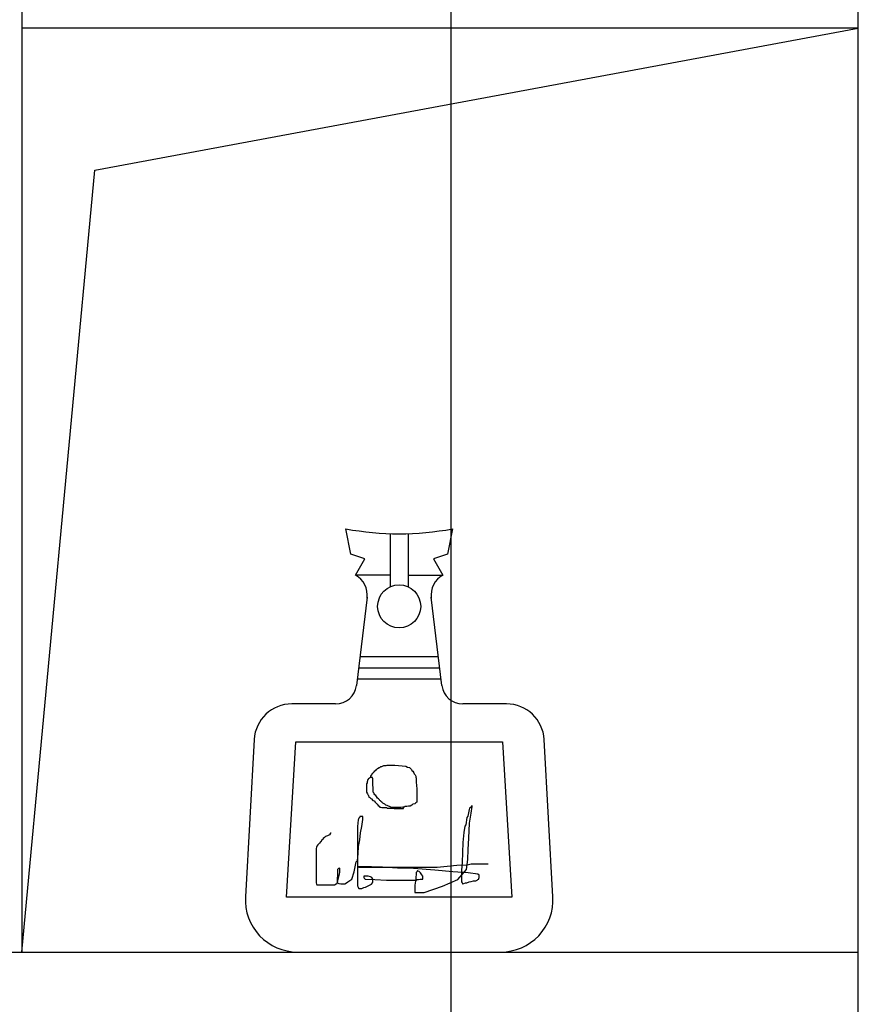
# Model space of a CAD drawing. Extents: x 66590 to 70345, y -11681 to -8052.
# Drawn here: x 68141 to 68542, y -9861 to -9390 of the extents above; entities that cross this region are included whole.
import ezdxf

# ---------------------------------------------------------------- set-up
doc = ezdxf.new("R2010")
doc.units = 0
doc.header["$LTSCALE"] = 0.3
doc.layers.get('0').update_dxf_attribs({"linetype": 'CONTINUOUS'})
for name, color, linetype in [('LAYER2', 5, 'CONTINUOUS'), ('LAYER3', 1, 'CONTINUOUS'), ('LAYER5', 8, 'CONTINUOUS'), ('LAYER6', 4, 'CONTINUOUS')]:
    doc.layers.add(name, color=color, linetype=linetype)

# ---------------------------------------------------------------- blocks, each defined once
blk = doc.blocks.new('A$C3D53512D')
at = {"color": 4}
for p, q in [((50.41, 190.36), (48.03, 202.41)), ((69.21, 200.1), (69.21, 174.71)), ((77.86, 200.1), (77.86, 174.71)), ((99.04, 202.41), (96.65, 190.36)), ((57.06, 188.15), (50.41, 190.36)), ((96.65, 190.36), (90.01, 188.15)), ((52.63, 180.32), (57.06, 188.15)), ((90.01, 188.15), (94.44, 180.32)), ((69.21, 180.32), (52.63, 180.32)), ((77.86, 180.32), (94.44, 180.32)), ((58.23, 169.78), (53.06, 127.46)), ((94, 127.46), (88.83, 169.78)), ((54.76, 141.36), (92.31, 141.36)), ((54.11, 136.02), (92.96, 136.02)), ((53.45, 130.68), (93.61, 130.68)), ((43.14, 118.68), (22.16, 118.68)), ((124.9, 118.68), (103.93, 118.68)), ((4.19, 101.67), (0, 26.39)), ((19.68, 26.26), (24.16, 100.56)), ((24.16, 100.56), (122.91, 100.56)), ((122.91, 100.56), (127.39, 26.26)), ((147.06, 26.39), (142.87, 101.67)), ((60.25, 84.62), (60.47, 84.85)), ((60.47, 84.85), (60.7, 85.54)), ((60.7, 85.54), (61.16, 85.76)), ((61.16, 85.76), (61.61, 86.22)), ((61.61, 86.22), (61.84, 86.68)), ((61.84, 86.68), (62.3, 86.9)), ((62.3, 86.9), (62.76, 87.36)), ((62.76, 87.36), (63.21, 87.82)), ((63.21, 87.82), (63.9, 88.27)), ((63.9, 88.27), (64.35, 88.27)), ((64.35, 88.27), (64.81, 88.73)), ((64.81, 88.73), (65.27, 88.73)), ((65.27, 88.73), (65.49, 88.96)), ((65.49, 88.96), (66.18, 89.18)), ((66.18, 89.18), (67.32, 89.18)), ((67.32, 89.18), (67.78, 89.41)), ((67.78, 89.41), (71.43, 89.41)), ((71.43, 89.41), (76.68, 88.96)), ((76.68, 88.96), (77.59, 88.5)), ((77.59, 88.5), (78.5, 88.27)), ((78.5, 88.27), (78.96, 87.82)), ((78.96, 87.82), (79.41, 87.36)), ((79.41, 87.36), (79.64, 86.9)), ((79.64, 86.9), (80.1, 86.45)), ((80.1, 86.45), (80.55, 85.76)), ((80.55, 85.76), (80.78, 85.31)), ((80.78, 85.31), (81.24, 84.85)), ((81.24, 84.85), (81.47, 84.17)), ((58.19, 80.97), (57.96, 80.52)), ((57.96, 80.52), (57.96, 76.41)), ((58.42, 81.89), (58.19, 81.43)), ((58.19, 81.43), (58.19, 80.97)), ((58.65, 82.57), (58.42, 82.34)), ((58.42, 82.34), (58.42, 81.89)), ((59.1, 83.03), (58.65, 82.8)), ((58.65, 82.8), (58.65, 82.57)), ((59.33, 83.25), (59.1, 83.03)), ((59.79, 83.48), (59.33, 83.25)), ((60.7, 83.48), (59.79, 83.48)), ((60.02, 84.17), (60.25, 84.62)), ((60.02, 83.94), (60.02, 84.17)), ((60.7, 83.25), (60.7, 83.48)), ((60.93, 83.03), (60.7, 83.25)), ((60.93, 79.61), (60.93, 83.03)), ((81.47, 84.17), (81.47, 83.71)), ((81.47, 83.71), (81.7, 83.25)), ((81.7, 83.25), (81.7, 81.2)), ((81.7, 81.2), (81.92, 78.01)), ((57.96, 76.41), (58.42, 75.73)), ((58.42, 75.73), (58.65, 75.05)), ((61.16, 78.92), (60.93, 79.61)), ((61.16, 76.41), (61.16, 78.92)), ((61.39, 76.19), (61.16, 76.41)), ((61.61, 75.73), (61.39, 76.19)), ((61.84, 75.27), (61.61, 75.73)), ((81.92, 78.01), (81.92, 71.62)), ((58.65, 75.05), (58.88, 74.82)), ((58.88, 74.82), (59.1, 74.13)), ((59.1, 74.13), (59.56, 73.91)), ((59.56, 73.91), (60.02, 73.45)), ((60.02, 73.45), (60.25, 73.22)), ((60.25, 73.22), (60.93, 72.54)), ((60.93, 72.54), (61.61, 72.31)), ((61.61, 72.31), (62.07, 71.62)), ((62.3, 74.82), (61.84, 75.27)), ((62.07, 71.62), (62.53, 71.17)), ((62.76, 74.36), (62.3, 74.82)), ((62.53, 71.17), (62.98, 70.71)), ((63.21, 73.68), (62.76, 74.36)), ((62.98, 70.71), (63.44, 70.03)), ((63.67, 73.22), (63.21, 73.68)), ((64.12, 72.76), (63.67, 73.22)), ((64.35, 72.54), (64.12, 72.76)), ((64.58, 72.31), (64.35, 72.54)), ((64.81, 72.08), (64.58, 72.31)), ((65.27, 71.62), (64.81, 72.08)), ((65.72, 71.17), (65.27, 71.62)), ((66.63, 70.71), (65.72, 71.17)), ((67.09, 70.26), (66.63, 70.71)), ((80.1, 70.71), (79.64, 70.26)), ((81.01, 70.94), (80.1, 70.71)), ((81.47, 71.4), (81.01, 70.94)), ((81.92, 71.62), (81.47, 71.4)), ((63.44, 70.03), (63.9, 69.8)), ((63.9, 69.8), (64.35, 69.34)), ((64.35, 69.34), (65.27, 69.12)), ((65.27, 69.12), (67.55, 69.12)), ((67.78, 70.03), (67.09, 70.26)), ((67.55, 69.12), (67.78, 68.89)), ((68.46, 69.8), (67.78, 70.03)), ((67.78, 68.89), (70.51, 68.89)), ((68.92, 69.57), (68.46, 69.8)), ((69.83, 69.12), (68.92, 69.57)), ((74.39, 69.12), (69.83, 69.12)), ((70.51, 68.89), (71.2, 68.66)), ((71.2, 68.66), (75.53, 68.66)), ((75.31, 69.34), (74.39, 69.12)), ((75.99, 69.34), (75.31, 69.34)), ((75.53, 68.66), (75.53, 69.12)), ((76.45, 69.57), (75.99, 69.34)), ((77.13, 69.57), (76.45, 69.57)), ((78.04, 69.8), (77.13, 69.57)), ((78.73, 69.8), (78.04, 69.8)), ((79.64, 70.26), (78.73, 69.8)), ((107.02, 68.2), (106.34, 65.01)), ((107.25, 68.89), (107.02, 68.2)), ((107.94, 69.34), (107.25, 68.89)), ((107.25, 61.59), (107.94, 66.38)), ((108.17, 69.8), (107.94, 69.34)), ((107.94, 66.38), (108.39, 69.57)), ((108.39, 70.03), (108.17, 69.8)), ((108.39, 69.57), (108.39, 70.03)), ((53.86, 63.19), (53.63, 59.99)), ((54.08, 63.64), (53.86, 63.19)), ((54.31, 64.1), (54.08, 63.64)), ((54.54, 64.33), (54.31, 64.1)), ((54.54, 64.56), (54.54, 64.33)), ((54.77, 64.56), (54.54, 64.56)), ((54.77, 64.78), (54.77, 64.56)), ((56.14, 64.78), (54.77, 64.78)), ((55.68, 59.99), (56.14, 63.42)), ((56.14, 63.42), (56.14, 64.78)), ((105.88, 64.33), (105.43, 60.91)), ((106.34, 65.01), (105.88, 64.33)), ((106.8, 54.52), (107.25, 61.59)), ((40.62, 56.8), (40.16, 56.12)), ((41.08, 56.8), (40.62, 56.8)), ((53.63, 59.99), (53.63, 31.72)), ((54.77, 53.61), (55, 57.03)), ((55, 57.03), (55.68, 59.99)), ((104.51, 57.26), (104.06, 52.47)), ((104.97, 60.22), (104.51, 57.26)), ((105.43, 60.91), (104.97, 60.22)), ((35.37, 52.01), (34.69, 51.33)), ((35.83, 52.7), (35.37, 52.01)), ((36.29, 52.93), (35.83, 52.7)), ((36.51, 53.61), (36.29, 52.93)), ((36.97, 53.84), (36.51, 53.61)), ((37.2, 54.29), (36.97, 53.84)), ((37.88, 54.75), (37.2, 54.29)), ((38.34, 55.21), (37.88, 54.75)), ((39.25, 55.66), (38.34, 55.21)), ((40.16, 56.12), (39.25, 55.66)), ((54.08, 50.42), (54.77, 53.61)), ((104.06, 52.47), (103.83, 47.68)), ((106.57, 49.05), (106.8, 54.52)), ((34, 50.19), (33.78, 49.51)), ((33.78, 49.51), (33.78, 33.09)), ((34.23, 50.65), (34, 50.19)), ((34.69, 51.33), (34.23, 50.65)), ((53.86, 47), (54.08, 50.42)), ((103.83, 47.68), (103.6, 42.89)), ((106.34, 44.26), (106.57, 49.05)), ((52.03, 38.33), (52.94, 43.12)), ((52.94, 43.12), (53.63, 43.8)), ((53.63, 43.8), (53.86, 47)), ((103.6, 42.89), (103.37, 39.24)), ((105.66, 39.47), (106.34, 44.26)), ((44.5, 39.93), (44.04, 39.47)), ((44.04, 39.47), (44.04, 36.28)), ((45.18, 40.16), (44.5, 39.93)), ((44.96, 37.42), (45.18, 38.1)), ((45.18, 38.1), (45.18, 40.16)), ((50.89, 34.91), (52.03, 38.33)), ((53.4, 40.84), (54.31, 40.61)), ((60.25, 40.84), (53.4, 40.84)), ((54.31, 40.61), (91.74, 40.61)), ((65.49, 40.61), (60.25, 40.84)), ((72.8, 40.16), (65.49, 40.61)), ((80.33, 39.93), (72.8, 40.16)), ((90.59, 39.24), (80.33, 39.93)), ((81.7, 38.1), (81.47, 34.91)), ((82.15, 38.56), (81.7, 38.1)), ((82.15, 38.79), (82.15, 38.56)), ((82.38, 38.79), (82.15, 38.79)), ((83.06, 38.56), (82.38, 38.79)), ((83.75, 37.88), (83.06, 38.56)), ((84.43, 36.96), (83.75, 37.88)), ((99.27, 38.33), (90.59, 39.24)), ((91.74, 40.61), (96.53, 41.07)), ((96.53, 41.07), (101.09, 41.52)), ((106.57, 37.88), (99.27, 38.33)), ((101.09, 41.52), (106.11, 41.75)), ((101.55, 34.68), (105.66, 39.47)), ((103.37, 39.24), (103.37, 33.54)), ((106.11, 41.75), (107.94, 42.21)), ((111.13, 37.19), (106.57, 37.88)), ((107.94, 42.21), (116.15, 42.21)), ((33.78, 33.09), (34, 32.4)), ((44.04, 36.28), (43.82, 35.59)), ((43.82, 35.59), (43.82, 33.09)), ((43.82, 32.86), (44.04, 33.54)), ((43.82, 33.09), (44.04, 33.09)), ((44.04, 33.54), (44.27, 34)), ((44.04, 33.09), (44.73, 32.86)), ((44.27, 34), (44.96, 37.42)), ((47.47, 32.63), (48.38, 33.09)), ((48.38, 33.09), (49.06, 33.54)), ((49.06, 33.54), (50.89, 34.91)), ((56.59, 36.28), (56.59, 35.59)), ((58.65, 36.28), (56.59, 36.28)), ((56.59, 35.59), (56.82, 35.37)), ((56.82, 35.37), (57.28, 34.91)), ((57.28, 34.91), (61.84, 34.68)), ((59.79, 36.05), (58.65, 36.28)), ((60.47, 35.59), (59.79, 36.05)), ((60.25, 32.4), (60.7, 33.09)), ((60.93, 34.91), (60.47, 35.59)), ((60.7, 33.09), (60.93, 33.54)), ((60.93, 33.54), (60.93, 34.91)), ((61.84, 34.68), (67.55, 34.45)), ((67.55, 34.45), (81.7, 34.45)), ((81.47, 34.91), (81.01, 31.95)), ((81.7, 34.45), (82.15, 34.68)), ((82.15, 34.68), (82.84, 34.68)), ((82.84, 34.68), (83.52, 34.91)), ((83.52, 34.91), (84.89, 34.91)), ((84.89, 36.28), (84.43, 36.96)), ((84.89, 34.91), (84.89, 36.28)), ((94.25, 31.49), (101.55, 34.68)), ((103.37, 33.54), (103.6, 33.09)), ((103.6, 33.09), (103.83, 32.86)), ((104.51, 32.86), (105.2, 33.09)), ((105.2, 33.09), (105.88, 33.09)), ((105.88, 33.09), (107.02, 33.54)), ((107.02, 33.54), (107.94, 33.77)), ((107.94, 33.77), (109.08, 34)), ((109.08, 34), (110.22, 34)), ((110.22, 34), (110.45, 34.23)), ((110.45, 34.23), (110.9, 34.45)), ((110.9, 34.45), (111.13, 34.68)), ((111.82, 36.73), (111.13, 37.19)), ((111.13, 34.68), (111.59, 34.91)), ((111.59, 35.14), (111.82, 35.59)), ((111.59, 34.91), (111.59, 35.14)), ((111.82, 35.59), (111.82, 36.73)), ((34, 32.4), (34.23, 32.17)), ((34.23, 32.17), (42.67, 32.17)), ((42.67, 32.17), (43.36, 32.63)), ((43.36, 32.63), (43.82, 32.86)), ((44.73, 32.86), (45.64, 32.63)), ((45.64, 32.63), (47.47, 32.63)), ((53.63, 31.72), (53.86, 31.03)), ((53.86, 31.03), (54.08, 30.58)), ((54.08, 30.58), (54.31, 30.35)), ((54.31, 30.35), (55.68, 30.35)), ((55.68, 30.35), (56.59, 30.81)), ((56.59, 30.81), (57.51, 31.03)), ((57.51, 31.03), (58.42, 31.49)), ((58.42, 31.49), (59.33, 31.95)), ((59.33, 31.95), (60.25, 32.4)), ((81.01, 31.95), (81.01, 28.53)), ((81.01, 28.53), (85.57, 28.53)), ((85.57, 28.53), (94.25, 31.49)), ((103.83, 32.86), (103.83, 32.63)), ((103.83, 32.63), (104.06, 32.63)), ((104.06, 32.63), (104.51, 32.86)), ((127.39, 26.26), (19.68, 26.26)), ((24.96, 0), (122.1, 0))]:
    blk.add_line(p, q, dxfattribs=at)
blk.add_circle((73.53, 165.37), 10.29, dxfattribs=at)
for centre, radius, start, end in [((76.01, 360.95), 160.99, 259.9914, 269.1195), ((71.06, 360.95), 160.99, 270.8805, 280.0086), ((47.42, 170.8), 10.85, 351.8141, 61.3478), ((99.64, 170.8), 10.85, 118.6522, 188.1859), ((43.14, 128.68), 10, 270, 353.0365), ((103.93, 128.68), 10, 186.9635, 270), ((22.16, 100.68), 18, 90, 176.8156), ((124.9, 100.68), 18, 3.1844, 90), ((24.96, 25), 25, 176.8156, 270), ((122.1, 25), 25, 270, 3.1844)]:
    blk.add_arc(centre, radius, start, end, dxfattribs=at)

msp = doc.modelspace()

# ---------------------------------------------------------------- linework, layer by layer
at = {"layer": 'LAYER3'}
for p, q in [((68142.13, -8486.24), (68142.13, -9836.24)), ((68542.13, -10836.24), (68542.13, -8486.24)), ((66802.13, -9836.24), (68542.13, -9836.24))]:
    msp.add_line(p, q, dxfattribs=at)
at = {"layer": 'LAYER5'}
for p, q in [((68176.97, -9462.24), (68542.13, -9394.24)), ((68142.13, -9836.24), (68176.97, -9462.24))]:
    msp.add_line(p, q, dxfattribs=at)
at = {"layer": 'LAYER6'}
for p, q in [((68347.43, -10791.2), (68347.43, -8124.66)), ((68542.13, -9394.24), (68142.13, -9394.24))]:
    msp.add_line(p, q, dxfattribs=at)

# ---------------------------------------------------------------- block references
at = {"layer": 'LAYER2'}
msp.add_blockref('A$C3D53512D', (68249, -9836.24), dxfattribs=at)

doc.saveas('drawing.dxf')
